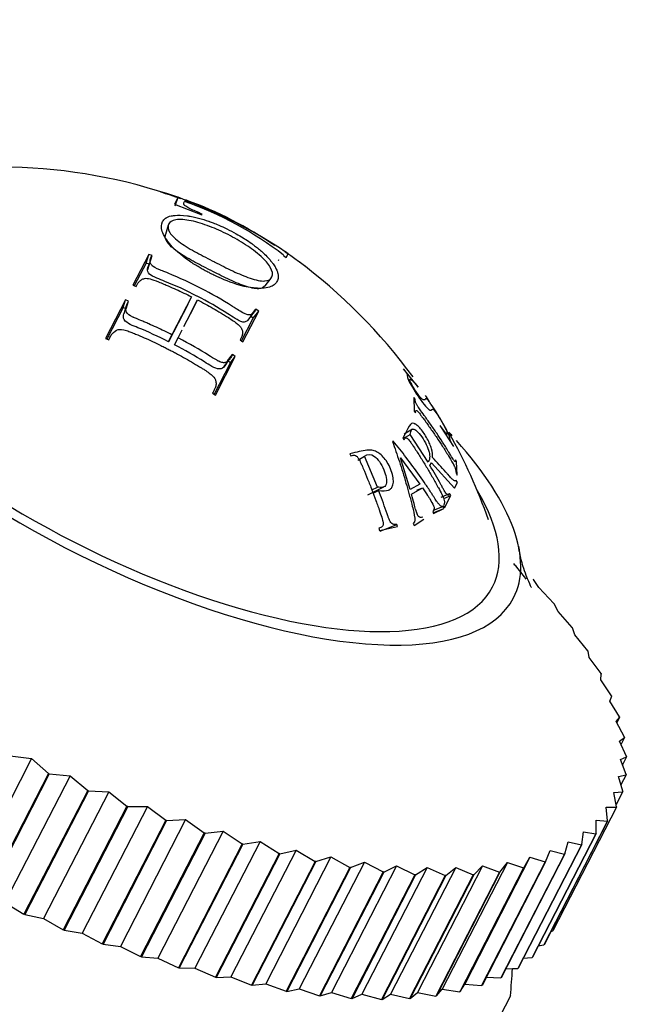
# Model space of a CAD drawing. Units: millimetres. Extents: x 0 to 1175, y 0 to 1966.
# Drawn here: x 971 to 986, y 1502 to 1525 of the extents above; entities that cross this region are included whole.
import ezdxf
from ezdxf import colors
from ezdxf.entities.mleader import LeaderData, LeaderLine
from ezdxf.math import Vec2, Vec3

# ---------------------------------------------------------------- set-up
doc = ezdxf.new("R2010")
doc.units = ezdxf.units.MM
doc.layers.add('DV4_Défaut', color=7, linetype='Continuous')
doc.layers.add('Défaut', color=7, linetype='Continuous')

# ---------------------------------------------------------------- blocks, each defined once
blk = doc.blocks.new('_DOT')
at = {"color": 0}
blk.add_line((0, 0), (-1, 0), dxfattribs=at)
at = {"color": 0, "const_width": 0.333}
blk.add_lwpolyline([(-0.1665, 0, 1), (0.1665, 0, 1)], format="xyb", close=True, dxfattribs=at)
blk = doc.blocks.new('SE3')
at = {"layer": 'DV4_Défaut', "color": 7, "linetype": 'Continuous'}
for p, q in [((974.855, 1520.65), (974.788, 1520.518)), ((974.788, 1520.518), (975.42, 1520.273)), ((974.798, 1520.476), (974.872, 1520.683)), ((975.03, 1520.613), (974.869, 1520.677)), ((975.499, 1520.428), (975.286, 1520.512)), ((975.42, 1520.273), (975.426, 1520.286)), ((974.642, 1520.033), (974.579, 1519.81)), ((977.427, 1519.368), (977.362, 1519.413)), ((977.384, 1519.283), (977.427, 1519.368)), ((974.187, 1519.35), (973.818, 1518.633)), ((974.128, 1519.148), (973.852, 1518.621)), ((974.128, 1519.148), (974.187, 1519.35)), ((974.203, 1519.123), (974.128, 1519.148)), ((974.219, 1519.193), (974.158, 1518.994)), ((974.264, 1519.324), (974.187, 1519.35)), ((974.203, 1519.123), (974.264, 1519.324)), ((977.319, 1519.329), (977.384, 1519.283)), ((976.889, 1518.62), (977.034, 1518.801)), ((973.818, 1518.633), (973.894, 1518.606)), ((973.644, 1518.295), (973.18, 1517.394)), ((973.59, 1518.116), (973.644, 1518.295)), ((973.72, 1518.268), (973.644, 1518.295)), ((973.664, 1518.089), (973.72, 1518.268)), ((975.181, 1518.367), (974.727, 1517.484)), ((975.089, 1517.84), (975.323, 1518.294)), ((975.094, 1518.19), (975.181, 1518.367)), ((975.232, 1518.12), (975.323, 1518.294)), ((973.59, 1518.116), (973.211, 1517.383)), ((973.664, 1518.089), (973.59, 1518.116)), ((973.665, 1518.15), (973.61, 1517.973)), ((975.094, 1518.19), (974.647, 1517.324)), ((975.002, 1517.674), (975.232, 1518.12)), ((976.373, 1517.319), (976.742, 1518.036)), ((976.549, 1517.916), (976.678, 1518.082)), ((976.612, 1517.87), (976.742, 1518.036)), ((976.742, 1518.036), (976.678, 1518.082)), ((976.343, 1517.34), (976.612, 1517.87)), ((976.486, 1517.815), (976.613, 1517.98)), ((976.612, 1517.87), (976.549, 1517.916)), ((974.869, 1517.412), (974.965, 1517.597)), ((973.18, 1517.394), (973.257, 1517.367)), ((974.647, 1517.324), (974.727, 1517.484)), ((974.786, 1517.253), (974.877, 1517.431)), ((974.786, 1517.253), (974.869, 1517.412)), ((976.308, 1517.364), (976.373, 1517.319)), ((975.736, 1516.08), (976.199, 1516.981)), ((975.938, 1516.744), (976.049, 1516.891)), ((976.021, 1516.876), (976.134, 1517.026)), ((976.085, 1516.832), (976.021, 1516.876)), ((976.085, 1516.832), (976.199, 1516.981)), ((976.199, 1516.981), (976.134, 1517.026)), ((975.709, 1516.098), (976.085, 1516.832)), ((980.435, 1516.289), (980.104, 1516.696)), ((980.104, 1516.696), (980.115, 1516.674)), ((980.446, 1516.267), (980.435, 1516.289)), ((975.67, 1516.125), (975.736, 1516.08)), ((980.377, 1515.986), (980.348, 1516.024)), ((980.348, 1516.024), (980.357, 1515.708)), ((980.357, 1515.708), (980.387, 1515.671)), ((980.316, 1515.29), (980.12, 1515.175)), ((980.96, 1515.375), (980.968, 1515.35)), ((980.968, 1515.35), (981.267, 1514.888)), ((980.092, 1515.083), (980.12, 1515.042)), ((980.098, 1515.075), (980.263, 1515.169)), ((980.678, 1514.523), (980.263, 1515.169)), ((979.869, 1515.014), (979.851, 1515.003)), ((981.267, 1514.888), (981.258, 1514.912)), ((978.864, 1514.721), (978.885, 1514.675)), ((979.049, 1514.572), (979.202, 1514.662)), ((979.5, 1513.945), (979.202, 1514.662)), ((980.266, 1513.887), (980.037, 1514.629)), ((980.037, 1514.629), (980.49, 1514.017)), ((981.343, 1514.538), (981.318, 1514.582)), ((980.723, 1514.448), (980.757, 1514.513)), ((980.757, 1514.513), (981.292, 1513.919)), ((981.353, 1514.223), (981.343, 1514.538)), ((981.328, 1514.267), (981.353, 1514.223)), ((979.275, 1513.764), (979.652, 1513.949)), ((979.373, 1513.882), (979.5, 1513.945)), ((980.49, 1514.017), (980.266, 1513.887)), ((980.295, 1513.783), (980.549, 1513.931)), ((980.419, 1513.872), (980.549, 1513.931)), ((981.292, 1513.919), (981.36, 1514.051)), ((981.36, 1514.051), (981.335, 1514.099)), ((979.401, 1513.807), (979.529, 1513.87)), ((980.98, 1513.713), (981.18, 1513.797)), ((981.041, 1513.681), (981.204, 1513.749)), ((981.059, 1513.467), (981.204, 1513.749)), ((981.204, 1513.749), (981.18, 1513.797)), ((980.8, 1513.349), (981.046, 1513.446)), ((980.805, 1513.408), (981.025, 1513.496)), ((980.807, 1513.333), (981.046, 1513.446)), ((981.046, 1513.446), (981.025, 1513.496)), ((981.035, 1513.515), (981.059, 1513.467)), ((980.356, 1513.053), (980.577, 1513.199)), ((980.786, 1513.382), (980.807, 1513.333)), ((979.533, 1512.991), (979.55, 1512.938)), ((979.55, 1512.938), (979.971, 1513.027)), ((979.568, 1512.925), (979.954, 1513.08)), ((979.971, 1513.027), (979.954, 1513.08)), ((980.335, 1513.103), (980.356, 1513.053)), ((983.118, 1511.809), (983.13, 1511.797)), ((983.254, 1511.611), (983.13, 1511.797)), ((983.6, 1511.244), (983.254, 1511.611)), ((983.6, 1511.244), (983.61, 1511.232)), ((983.701, 1511.058), (983.61, 1511.232)), ((984.026, 1510.688), (983.701, 1511.058)), ((984.026, 1510.688), (984.035, 1510.676)), ((984.091, 1510.515), (984.035, 1510.676)), ((984.393, 1510.144), (984.091, 1510.515)), ((984.393, 1510.144), (984.4, 1510.132)), ((984.422, 1509.985), (984.4, 1510.132)), ((984.699, 1509.614), (984.422, 1509.985)), ((984.693, 1509.471), (984.705, 1509.602)), ((984.699, 1509.614), (984.705, 1509.602)), ((984.943, 1509.101), (984.693, 1509.471)), ((984.902, 1508.975), (984.948, 1509.089)), ((984.943, 1509.101), (984.948, 1509.089)), ((985.124, 1508.607), (984.902, 1508.975)), ((985.049, 1508.499), (985.128, 1508.596)), ((985.241, 1508.136), (985.049, 1508.499)), ((985.128, 1508.596), (985.063, 1508.471)), ((985.124, 1508.607), (985.128, 1508.596)), ((985.131, 1508.047), (985.243, 1508.126)), ((985.293, 1507.689), (985.131, 1508.047)), ((985.243, 1508.126), (985.164, 1507.973)), ((985.241, 1508.136), (985.243, 1508.126)), ((970.967, 1507.702), (971.463, 1507.641)), ((971.463, 1507.641), (969.947, 1504.696)), ((971.463, 1507.641), (971.856, 1507.291)), ((985.149, 1507.62), (985.293, 1507.68)), ((985.28, 1507.27), (985.149, 1507.62)), ((985.293, 1507.68), (985.197, 1507.492)), ((985.293, 1507.689), (985.293, 1507.68)), ((971.856, 1507.291), (970.376, 1504.416)), ((971.876, 1507.282), (970.397, 1504.407)), ((971.876, 1507.282), (971.856, 1507.291)), ((971.876, 1507.282), (972.361, 1507.241)), ((985.104, 1507.22), (985.279, 1507.261)), ((985.279, 1507.261), (985.159, 1507.028)), ((985.28, 1507.27), (985.279, 1507.261)), ((972.361, 1507.241), (970.845, 1504.295)), ((972.361, 1507.241), (972.768, 1506.899)), ((985.202, 1506.879), (985.104, 1507.22)), ((972.768, 1506.899), (971.288, 1504.024)), ((972.788, 1506.89), (971.309, 1504.015)), ((973.26, 1506.869), (971.744, 1503.924)), ((972.788, 1506.89), (972.768, 1506.899)), ((972.788, 1506.89), (973.26, 1506.869)), ((973.26, 1506.869), (973.678, 1506.537)), ((984.994, 1506.85), (985.199, 1506.87)), ((985.059, 1506.519), (984.994, 1506.85)), ((985.199, 1506.87), (985.047, 1506.576)), ((985.197, 1506.862), (985.048, 1506.573)), ((985.202, 1506.879), (985.199, 1506.87)), ((973.678, 1506.537), (972.199, 1503.662)), ((973.699, 1506.53), (972.22, 1503.655)), ((974.155, 1506.529), (972.64, 1503.584)), ((973.699, 1506.53), (973.678, 1506.537)), ((973.699, 1506.53), (974.155, 1506.529)), ((974.155, 1506.529), (974.583, 1506.209)), ((985.055, 1506.511), (983.576, 1503.637)), ((984.852, 1506.192), (984.821, 1506.512)), ((984.821, 1506.512), (985.055, 1506.511)), ((985.059, 1506.519), (985.055, 1506.511)), ((974.583, 1506.209), (973.104, 1503.334)), ((974.603, 1506.202), (973.124, 1503.327)), ((975.043, 1506.222), (973.527, 1503.277)), ((974.603, 1506.202), (974.583, 1506.209)), ((974.603, 1506.202), (975.043, 1506.222)), ((975.043, 1506.222), (975.478, 1505.914)), ((984.846, 1506.185), (983.367, 1503.31)), ((984.852, 1506.192), (983.373, 1503.317)), ((984.582, 1505.9), (984.585, 1506.207)), ((984.585, 1506.207), (984.846, 1506.185)), ((984.852, 1506.192), (984.846, 1506.185)), ((975.478, 1505.914), (973.999, 1503.039)), ((975.497, 1505.908), (974.018, 1503.033)), ((975.917, 1505.95), (974.402, 1503.005)), ((975.497, 1505.908), (975.478, 1505.914)), ((975.497, 1505.908), (975.917, 1505.95)), ((975.917, 1505.95), (976.357, 1505.656)), ((984.575, 1505.894), (983.096, 1503.019)), ((984.582, 1505.9), (983.103, 1503.025)), ((984.251, 1505.643), (984.288, 1505.937)), ((984.288, 1505.937), (984.575, 1505.894)), ((984.582, 1505.9), (984.575, 1505.894)), ((976.357, 1505.656), (974.878, 1502.781)), ((976.376, 1505.651), (974.897, 1502.776)), ((976.775, 1505.714), (975.259, 1502.769)), ((976.376, 1505.651), (976.357, 1505.656)), ((976.376, 1505.651), (976.775, 1505.714)), ((976.775, 1505.714), (977.217, 1505.435)), ((984.251, 1505.643), (982.772, 1502.768)), ((983.86, 1505.424), (983.931, 1505.703)), ((983.931, 1505.703), (984.243, 1505.638)), ((984.251, 1505.643), (984.243, 1505.638)), ((977.217, 1505.435), (975.738, 1502.56)), ((977.236, 1505.43), (975.756, 1502.555)), ((977.611, 1505.515), (976.095, 1502.57)), ((977.236, 1505.43), (977.217, 1505.435)), ((977.236, 1505.43), (977.611, 1505.515)), ((977.611, 1505.515), (978.053, 1505.252)), ((983.851, 1505.42), (982.372, 1502.545)), ((983.86, 1505.424), (982.381, 1502.549)), ((984.243, 1505.638), (982.764, 1502.763)), ((983.411, 1505.244), (983.516, 1505.506)), ((983.516, 1505.506), (983.851, 1505.42)), ((983.86, 1505.424), (983.851, 1505.42)), ((978.053, 1505.252), (976.573, 1502.377)), ((978.071, 1505.248), (976.592, 1502.374)), ((978.421, 1505.355), (976.905, 1502.409)), ((979.201, 1505.233), (977.686, 1502.288)), ((978.071, 1505.248), (978.053, 1505.252)), ((978.071, 1505.248), (978.421, 1505.355)), ((978.421, 1505.355), (978.86, 1505.109)), ((978.878, 1505.106), (979.201, 1505.233)), ((979.201, 1505.233), (979.635, 1505.005)), ((982.522, 1505.228), (981.006, 1502.283)), ((983.046, 1505.347), (981.53, 1502.402)), ((983.401, 1505.24), (981.922, 1502.365)), ((983.411, 1505.244), (981.932, 1502.369)), ((982.35, 1505.001), (982.522, 1505.228)), ((982.522, 1505.228), (982.895, 1505.099)), ((982.907, 1505.102), (983.046, 1505.347)), ((983.046, 1505.347), (983.401, 1505.24)), ((983.411, 1505.244), (983.401, 1505.24)), ((978.86, 1505.109), (977.381, 1502.234)), ((978.878, 1505.106), (977.399, 1502.231)), ((979.635, 1505.005), (978.156, 1502.13)), ((979.652, 1505.003), (978.173, 1502.128)), ((979.948, 1505.152), (978.432, 1502.206)), ((978.878, 1505.106), (978.86, 1505.109)), ((980.656, 1505.11), (979.141, 1502.165)), ((979.652, 1505.003), (979.635, 1505.005)), ((979.652, 1505.003), (979.948, 1505.152)), ((981.324, 1505.109), (979.808, 1502.164)), ((979.948, 1505.152), (980.374, 1504.942)), ((980.39, 1504.941), (980.656, 1505.11)), ((981.947, 1505.149), (980.431, 1502.203)), ((980.656, 1505.11), (981.073, 1504.92)), ((982.337, 1504.999), (980.858, 1502.124)), ((982.35, 1505.001), (980.871, 1502.126)), ((981.088, 1504.92), (981.324, 1505.109)), ((981.324, 1505.109), (981.729, 1504.939)), ((982.895, 1505.099), (981.416, 1502.225)), ((982.907, 1505.102), (981.428, 1502.227)), ((981.743, 1504.94), (981.947, 1505.149)), ((981.947, 1505.149), (982.337, 1504.999)), ((982.35, 1505.001), (982.337, 1504.999)), ((982.907, 1505.102), (982.895, 1505.099)), ((980.374, 1504.942), (978.895, 1502.067)), ((980.39, 1504.941), (978.911, 1502.066)), ((981.073, 1504.92), (979.594, 1502.045)), ((981.088, 1504.92), (979.609, 1502.045)), ((981.729, 1504.939), (980.249, 1502.064)), ((981.743, 1504.94), (980.263, 1502.065)), ((980.39, 1504.941), (980.374, 1504.942)), ((981.088, 1504.92), (981.073, 1504.92)), ((981.743, 1504.94), (981.729, 1504.939)), ((970.845, 1504.295), (971.288, 1504.024)), ((971.309, 1504.015), (971.288, 1504.024)), ((971.309, 1504.015), (971.744, 1503.924)), ((971.744, 1503.924), (972.199, 1503.662)), ((972.22, 1503.655), (972.199, 1503.662)), ((972.22, 1503.655), (972.64, 1503.584)), ((983.572, 1503.629), (983.527, 1503.618)), ((983.531, 1503.625), (983.576, 1503.637)), ((983.572, 1503.629), (983.576, 1503.637)), ((972.64, 1503.584), (973.104, 1503.334)), ((973.124, 1503.327), (973.104, 1503.334)), ((973.124, 1503.327), (973.527, 1503.277)), ((973.527, 1503.277), (973.999, 1503.039)), ((983.362, 1503.304), (983.236, 1503.283)), ((983.239, 1503.289), (983.367, 1503.31)), ((983.362, 1503.304), (983.367, 1503.31)), ((983.373, 1503.317), (983.367, 1503.31)), ((974.018, 1503.033), (973.999, 1503.039)), ((974.018, 1503.033), (974.402, 1503.005)), ((974.402, 1503.005), (974.878, 1502.781)), ((983.09, 1503.013), (982.889, 1502.996)), ((982.892, 1503.001), (983.096, 1503.019)), ((983.09, 1503.013), (983.096, 1503.019)), ((983.103, 1503.025), (983.096, 1503.019)), ((974.897, 1502.776), (974.878, 1502.781)), ((974.897, 1502.776), (975.259, 1502.769)), ((975.259, 1502.769), (975.738, 1502.56)), ((982.489, 1502.758), (982.764, 1502.763)), ((982.756, 1502.758), (982.638, 1502.756)), ((982.756, 1502.758), (982.764, 1502.763)), ((982.772, 1502.768), (982.764, 1502.763)), ((975.756, 1502.555), (975.738, 1502.56)), ((975.756, 1502.555), (976.095, 1502.57)), ((976.095, 1502.57), (976.573, 1502.377)), ((982.03, 1502.559), (982.372, 1502.545)), ((982.381, 1502.549), (982.372, 1502.545)), ((976.592, 1502.374), (976.573, 1502.377)), ((976.592, 1502.374), (976.905, 1502.409)), ((976.905, 1502.409), (977.381, 1502.234)), ((977.399, 1502.231), (977.381, 1502.234)), ((977.399, 1502.231), (977.686, 1502.288)), ((977.686, 1502.288), (978.156, 1502.13)), ((980.871, 1502.126), (981.006, 1502.283)), ((981.006, 1502.283), (981.416, 1502.225)), ((981.428, 1502.227), (981.416, 1502.225)), ((981.428, 1502.227), (981.53, 1502.402)), ((981.53, 1502.402), (981.922, 1502.365)), ((981.932, 1502.369), (981.922, 1502.365)), ((982.593, 1502.129), (977.468, 1492.17)), ((978.173, 1502.128), (978.156, 1502.13)), ((978.173, 1502.128), (978.432, 1502.206)), ((978.432, 1502.206), (978.895, 1502.067)), ((978.911, 1502.066), (978.895, 1502.067)), ((978.911, 1502.066), (979.141, 1502.165)), ((979.141, 1502.165), (979.594, 1502.045)), ((979.609, 1502.045), (979.594, 1502.045)), ((979.609, 1502.045), (979.808, 1502.164)), ((979.808, 1502.164), (980.249, 1502.064)), ((980.263, 1502.065), (980.249, 1502.064)), ((980.263, 1502.065), (980.431, 1502.203)), ((980.431, 1502.203), (980.858, 1502.124)), ((980.871, 1502.126), (980.858, 1502.124))]:
    blk.add_line(p, q, dxfattribs=at)
for centre, radius, start, end in [((970.692, 1508.687), 12.695, 70.8188, 106.4039), ((970.654, 1508.627), 12.754, 70.4157, 72.6282), ((972.39, 1512.975), 8.046, 52.1924, 70.9136), ((970.912, 1509.708), 11.652, 56.393, 69.2793), ((971.902, 1511.927), 9.24, 55.6483, 70.0121), ((970.82, 1509.739), 11.669, 52.8289, 55.9456), ((971.149, 1510.181), 10.876, 56.0835, 56.242), ((970.008, 1508.931), 12.802, 36.2676, 53.4228), ((970.82, 1509.739), 11.669, 32.0192, 32.9003), ((970.008, 1508.931), 12.802, 19.4145, 29.3119), ((967.657, 1503.516), 15, 354.6949, 357.1139)]:
    blk.add_arc(centre, radius, start, end, dxfattribs=at)
for major_axis, start_param, end_param in [((8.67, -4.461), 2.313162, 6.283185), ((8.181, -4.209), 2.63397, 6.283185), ((8.67, -4.461), 0.804268, 0.819754), ((8.67, -4.461), 0, 0.784953), ((8.181, -4.209), 0, 0.544727)]:
    blk.add_ellipse((973.996, 1515.837), major_axis=major_axis, ratio=0.383022, start_param=start_param, end_param=end_param, dxfattribs=at)
for points, knots in [([(975.426, 1520.286), (975.311, 1520.336), (975.231, 1520.371), (975.109, 1520.434), (975.076, 1520.452), (975.039, 1520.476), (975.029, 1520.484), (975.017, 1520.494), (975.013, 1520.497), (975.008, 1520.503), (975.005, 1520.507), (975.003, 1520.511), (975.001, 1520.516), (975.001, 1520.527), (975.001, 1520.532), (975.002, 1520.538), (975.002, 1520.54), (975.004, 1520.545), (975.005, 1520.548), (975.011, 1520.56), (975.016, 1520.57), (975.021, 1520.578)], [0, 0, 0, 0, 0.25, 0.25, 0.375, 0.375, 0.4375, 0.4375, 0.46875, 0.46875, 0.5, 0.5, 0.625, 0.625, 0.6875, 0.6875, 0.71875, 0.71875, 0.75, 0.75, 1, 1, 1, 1]), ([(975.041, 1520.617), (975.042, 1520.619), (975.045, 1520.62), (975.049, 1520.619), (975.051, 1520.618), (975.054, 1520.617), (975.055, 1520.617), (975.057, 1520.616), (975.056, 1520.616), (975.059, 1520.615), (975.06, 1520.615), (975.061, 1520.615)], [0, 0, 0, 0, 0.486743, 0.486743, 0.730114, 0.730114, 0.8518, 0.8518, 0.973486, 0.973486, 1, 1, 1, 1]), ([(974.509, 1520.112), (974.478, 1520.053), (974.473, 1519.977), (974.517, 1519.841), (974.54, 1519.792), (974.588, 1519.713), (974.606, 1519.686), (974.637, 1519.644), (974.648, 1519.63), (974.67, 1519.602), (974.678, 1519.593), (974.832, 1519.416), (975.009, 1519.278), (975.243, 1519.121), (975.317, 1519.076), (975.417, 1519.018), (975.448, 1519.001), (975.493, 1518.977), (975.507, 1518.969), (975.535, 1518.955), (975.538, 1518.953), (975.606, 1518.918), (975.614, 1518.914), (975.662, 1518.89), (975.689, 1518.876), (975.78, 1518.832), (975.853, 1518.798), (976.113, 1518.69), (976.345, 1518.609), (976.642, 1518.568), (976.673, 1518.566), (976.751, 1518.562), (976.787, 1518.562), (976.888, 1518.567), (976.944, 1518.577), (977.037, 1518.606), (977.074, 1518.626), (977.116, 1518.658), (977.129, 1518.67), (977.15, 1518.694), (977.157, 1518.704), (977.183, 1518.75), (977.193, 1518.784), (977.195, 1518.842), (977.194, 1518.863), (977.19, 1518.894), (977.188, 1518.905), (977.184, 1518.922), (977.182, 1518.927), (977.179, 1518.939), (977.176, 1518.948), (977.171, 1518.964), (977.161, 1518.994), (977.119, 1519.068), (977.101, 1519.098), (977.064, 1519.15), (977.049, 1519.169), (977.017, 1519.209), (976.994, 1519.236), (976.915, 1519.325), (976.846, 1519.389), (976.75, 1519.472), (976.719, 1519.498), (976.675, 1519.532), (976.661, 1519.543), (976.633, 1519.564), (976.614, 1519.578), (976.579, 1519.604), (976.527, 1519.641), (976.406, 1519.72), (976.358, 1519.75), (976.247, 1519.815), (976.19, 1519.848), (975.96, 1519.968), (975.835, 1520.023), (975.7, 1520.078), (975.664, 1520.092), (975.623, 1520.107), (975.611, 1520.112), (975.596, 1520.117), (975.592, 1520.118), (975.585, 1520.121), (975.588, 1520.12), (975.506, 1520.149), (975.427, 1520.174), (975.302, 1520.206), (975.259, 1520.216), (975.194, 1520.229), (975.172, 1520.233), (975.139, 1520.239), (975.128, 1520.241), (975.107, 1520.244), (975.102, 1520.245), (974.949, 1520.265), (974.86, 1520.263), (974.773, 1520.256), (974.751, 1520.253), (974.728, 1520.249), (974.721, 1520.248), (974.714, 1520.246), (974.712, 1520.246), (974.708, 1520.245), (974.711, 1520.246), (974.683, 1520.239), (974.662, 1520.233), (974.63, 1520.22), (974.62, 1520.216), (974.606, 1520.208), (974.601, 1520.205), (974.591, 1520.2), (974.584, 1520.195), (974.579, 1520.192), (974.574, 1520.188), (974.559, 1520.176), (974.547, 1520.165), (974.524, 1520.14), (974.516, 1520.127), (974.509, 1520.112)], [0, 0, 0, 0, 0.0625, 0.0625, 0.09375, 0.09375, 0.109375, 0.109375, 0.117188, 0.117188, 0.125, 0.125, 0.1875, 0.1875, 0.21875, 0.21875, 0.234375, 0.234375, 0.242188, 0.242188, 0.25, 0.25, 0.265625, 0.265625, 0.28125, 0.28125, 0.3125, 0.3125, 0.375, 0.375, 0.390625, 0.390625, 0.40625, 0.40625, 0.4375, 0.4375, 0.46875, 0.46875, 0.484375, 0.484375, 0.5, 0.5, 0.53125, 0.53125, 0.546875, 0.546875, 0.554688, 0.554688, 0.558594, 0.558594, 0.5625, 0.5625, 0.59375, 0.59375, 0.609375, 0.609375, 0.617188, 0.617188, 0.625, 0.625, 0.65625, 0.65625, 0.671875, 0.671875, 0.679688, 0.679688, 0.6875, 0.6875, 0.71875, 0.71875, 0.734375, 0.734375, 0.75, 0.75, 0.78125, 0.78125, 0.796875, 0.796875, 0.804688, 0.804688, 0.808594, 0.808594, 0.8125, 0.8125, 0.84375, 0.84375, 0.859375, 0.859375, 0.867188, 0.867188, 0.871094, 0.871094, 0.875, 0.875, 0.90625, 0.90625, 0.921875, 0.921875, 0.929688, 0.929688, 0.933594, 0.933594, 0.9375, 0.9375, 0.953125, 0.953125, 0.960938, 0.960938, 0.964844, 0.964844, 0.96875, 0.96875, 0.976562, 0.976562, 0.984375, 0.984375, 1, 1, 1, 1]), ([(974.65, 1520.052), (974.675, 1520.105), (974.727, 1520.143), (974.907, 1520.171), (975.036, 1520.16), (975.31, 1520.103), (975.458, 1520.057), (975.747, 1519.946), (975.891, 1519.882), (976.171, 1519.739), (976.309, 1519.661), (976.502, 1519.535), (976.564, 1519.491), (976.685, 1519.4), (976.744, 1519.352), (976.891, 1519.218), (976.966, 1519.131), (977.064, 1518.963), (977.075, 1518.885), (977.025, 1518.775), (976.97, 1518.738), (976.795, 1518.729), (976.672, 1518.756), (976.414, 1518.842), (976.275, 1518.902), (975.999, 1519.032), (975.859, 1519.103), (975.718, 1519.175), (975.715, 1519.176), (975.575, 1519.248), (975.435, 1519.319), (975.167, 1519.466), (975.037, 1519.543), (974.816, 1519.702), (974.723, 1519.786), (974.628, 1519.935), (974.626, 1520), (974.65, 1520.052)], [0, 0, 0, 0, 0.062559, 0.062675, 0.125018, 0.125252, 0.187746, 0.188067, 0.250364, 0.250653, 0.313087, 0.313351, 0.343794, 0.344089, 0.375945, 0.376299, 0.432616, 0.433074, 0.500709, 0.501288, 0.563075, 0.563755, 0.625284, 0.626083, 0.687809, 0.688553, 0.750317, 0.750608, 0.751364, 0.751645, 0.813503, 0.813666, 0.875744, 0.875953, 0.937759, 0.937857, 1, 1, 1, 1]), ([(976.889, 1518.62), (976.861, 1518.582), (976.755, 1518.528), (976.421, 1518.604), (976.025, 1518.776), (975.754, 1518.916), (975.485, 1519.053), (975.214, 1519.19), (974.839, 1519.409), (974.568, 1519.651), (974.562, 1519.777), (974.586, 1519.828)], [0, 0, 0, 0, 0.1055355, 0.2333318, 0.3614183, 0.4886532, 0.4907792, 0.6176114, 0.7452292, 0.8723823, 1, 1, 1, 1]), ([(976.678, 1518.082), (976.669, 1518.066), (976.66, 1518.05), (976.645, 1518.026), (976.64, 1518.018), (976.629, 1518.002), (976.622, 1517.991), (976.611, 1517.976), (976.59, 1517.964), (976.542, 1517.945), (976.51, 1517.943), (976.461, 1517.949), (976.407, 1517.972), (976.266, 1518.059), (976.228, 1518.083), (976.184, 1518.111), (976.171, 1518.119), (976.15, 1518.133), (976.151, 1518.133), (975.888, 1518.299), (975.647, 1518.437), (975.162, 1518.687), (974.909, 1518.803), (974.622, 1518.921), (974.617, 1518.923), (974.591, 1518.933), (974.577, 1518.939), (974.528, 1518.958), (974.49, 1518.973), (974.354, 1519.029), (974.289, 1519.065), (974.253, 1519.1), (974.235, 1519.124), (974.22, 1519.167), (974.217, 1519.19), (974.221, 1519.228), (974.222, 1519.234), (974.227, 1519.252), (974.23, 1519.261), (974.241, 1519.288), (974.251, 1519.306), (974.264, 1519.324)], [0, 0, 0, 0, 0.03125, 0.03125, 0.046875, 0.046875, 0.0625, 0.0625, 0.09375, 0.09375, 0.125, 0.125, 0.1875, 0.1875, 0.21875, 0.21875, 0.234375, 0.234375, 0.25, 0.25, 0.5, 0.5, 0.75, 0.75, 0.765625, 0.765625, 0.78125, 0.78125, 0.8125, 0.8125, 0.875, 0.875, 0.90625, 0.90625, 0.9375, 0.9375, 0.953125, 0.953125, 0.96875, 0.96875, 1, 1, 1, 1]), ([(976.485, 1517.816), (976.473, 1517.805), (976.441, 1517.786), (976.35, 1517.767), (976.189, 1517.866), (975.856, 1518.083), (975.553, 1518.258), (975.066, 1518.508), (974.749, 1518.653), (974.379, 1518.797), (974.171, 1518.884), (974.145, 1519.026), (974.184, 1519.09), (974.203, 1519.123)], [0, 0, 0, 0, 0.02858, 0.061921, 0.127777, 0.194973, 0.46313, 0.464964, 0.732252, 0.79924, 0.865216, 0.931849, 1, 1, 1, 1]), ([(973.894, 1518.606), (973.927, 1518.669), (973.952, 1518.707), (973.97, 1518.727), (973.974, 1518.732), (973.996, 1518.75), (974.007, 1518.757), (974.041, 1518.777), (974.064, 1518.786), (974.136, 1518.801), (974.168, 1518.794), (974.27, 1518.767), (974.334, 1518.744), (974.451, 1518.697), (974.494, 1518.68), (974.585, 1518.642), (974.608, 1518.632), (974.701, 1518.592), (974.762, 1518.565), (974.943, 1518.483), (975.062, 1518.427), (975.181, 1518.367)], [0, 0, 0, 0, 0.125, 0.125, 0.15625, 0.15625, 0.1875, 0.1875, 0.25, 0.25, 0.375, 0.375, 0.5, 0.5, 0.5625, 0.5625, 0.625, 0.625, 0.75, 0.75, 1, 1, 1, 1]), ([(974.727, 1517.484), (974.608, 1517.544), (974.488, 1517.602), (974.307, 1517.685), (974.247, 1517.712), (974.155, 1517.751), (974.124, 1517.765), (974.078, 1517.784), (974.062, 1517.791), (974.031, 1517.804), (974.026, 1517.806), (973.948, 1517.838), (973.907, 1517.856), (973.861, 1517.876), (973.849, 1517.881), (973.834, 1517.888), (973.829, 1517.89), (973.822, 1517.893), (973.826, 1517.891), (973.741, 1517.932), (973.693, 1517.968), (973.664, 1518.028), (973.658, 1518.05), (973.656, 1518.085), (973.656, 1518.097), (973.658, 1518.115), (973.659, 1518.122), (973.661, 1518.134), (973.664, 1518.146), (973.667, 1518.156), (973.684, 1518.198), (973.72, 1518.268)], [0, 0, 0, 0, 0.25, 0.25, 0.375, 0.375, 0.4375, 0.4375, 0.46875, 0.46875, 0.5, 0.5, 0.5625, 0.5625, 0.59375, 0.59375, 0.609375, 0.609375, 0.625, 0.625, 0.75, 0.75, 0.8125, 0.8125, 0.84375, 0.84375, 0.859375, 0.859375, 0.875, 0.875, 1, 1, 1, 1]), ([(975.323, 1518.294), (975.446, 1518.231), (975.564, 1518.166), (975.742, 1518.064), (975.801, 1518.029), (975.889, 1517.975), (975.919, 1517.957), (975.963, 1517.93), (975.978, 1517.92), (976.008, 1517.902), (976.016, 1517.896), (976.122, 1517.83), (976.191, 1517.783), (976.269, 1517.719), (976.291, 1517.699), (976.325, 1517.661), (976.335, 1517.65), (976.357, 1517.604), (976.364, 1517.58), (976.368, 1517.544), (976.369, 1517.531), (976.367, 1517.513), (976.367, 1517.507), (976.365, 1517.494), (976.362, 1517.482), (976.36, 1517.476), (976.345, 1517.436), (976.308, 1517.364)], [0, 0, 0, 0, 0.25, 0.25, 0.375, 0.375, 0.4375, 0.4375, 0.46875, 0.46875, 0.5, 0.5, 0.625, 0.625, 0.6875, 0.6875, 0.75, 0.75, 0.8125, 0.8125, 0.84375, 0.84375, 0.859375, 0.859375, 0.875, 0.875, 1, 1, 1, 1]), ([(974.647, 1517.324), (974.412, 1517.438), (974.117, 1517.582), (973.759, 1517.716), (973.586, 1517.831), (973.596, 1517.929), (973.61, 1517.972), (973.61, 1517.973)], [0, 0, 0, 0, 0.573249, 0.716588, 0.855432, 0.997558, 1, 1, 1, 1]), ([(973.257, 1517.367), (973.277, 1517.406), (973.294, 1517.437), (973.313, 1517.471), (973.319, 1517.48), (973.326, 1517.491), (973.328, 1517.494), (973.332, 1517.5), (973.33, 1517.498), (973.376, 1517.554), (973.43, 1517.589), (973.518, 1517.617), (973.584, 1517.61), (973.713, 1517.569), (973.738, 1517.559), (973.803, 1517.534), (973.847, 1517.516), (974.015, 1517.446), (974.146, 1517.388), (974.341, 1517.297), (974.406, 1517.267), (974.503, 1517.219), (974.535, 1517.203), (974.599, 1517.171), (974.638, 1517.151), (974.689, 1517.125), (974.728, 1517.105), (974.791, 1517.071), (974.823, 1517.054), (974.918, 1517.003), (974.981, 1516.969), (975.168, 1516.863), (975.292, 1516.789), (975.431, 1516.703), (975.46, 1516.685), (975.502, 1516.658), (975.521, 1516.645), (975.576, 1516.607), (975.608, 1516.583), (975.688, 1516.515), (975.722, 1516.475), (975.742, 1516.423), (975.751, 1516.386), (975.752, 1516.33), (975.748, 1516.3), (975.736, 1516.262), (975.737, 1516.265), (975.735, 1516.259), (975.733, 1516.256), (975.728, 1516.244), (975.724, 1516.234), (975.707, 1516.198), (975.691, 1516.165), (975.67, 1516.125)], [0, 0, 0, 0, 0.03125, 0.03125, 0.046875, 0.046875, 0.054688, 0.054688, 0.0625, 0.0625, 0.125, 0.125, 0.1875, 0.1875, 0.21875, 0.21875, 0.25, 0.25, 0.375, 0.375, 0.4375, 0.4375, 0.46875, 0.46875, 0.5, 0.5, 0.53125, 0.53125, 0.5625, 0.5625, 0.625, 0.625, 0.75, 0.75, 0.765625, 0.765625, 0.78125, 0.78125, 0.8125, 0.8125, 0.875, 0.875, 0.90625, 0.90625, 0.9375, 0.9375, 0.945312, 0.945312, 0.953125, 0.953125, 0.96875, 0.96875, 1, 1, 1, 1]), ([(976.134, 1517.026), (976.116, 1516.991), (976.101, 1516.963), (976.083, 1516.934), (976.078, 1516.926), (976.072, 1516.917), (976.07, 1516.914), (976.067, 1516.91), (976.069, 1516.912), (976.046, 1516.886), (976.026, 1516.87), (975.984, 1516.846), (975.957, 1516.838), (975.92, 1516.833), (975.895, 1516.837), (975.85, 1516.853), (975.833, 1516.859), (975.798, 1516.876), (975.773, 1516.89), (975.699, 1516.932), (975.634, 1516.971), (975.378, 1517.138), (975.142, 1517.27), (974.869, 1517.412)], [0, 0, 0, 0, 0.0625, 0.0625, 0.09375, 0.09375, 0.109375, 0.109375, 0.125, 0.125, 0.1875, 0.1875, 0.25, 0.25, 0.3125, 0.3125, 0.34375, 0.34375, 0.375, 0.375, 0.5, 0.5, 1, 1, 1, 1]), ([(976.021, 1516.876), (976.002, 1516.836), (975.964, 1516.757), (975.844, 1516.658), (975.646, 1516.748), (975.32, 1516.964), (975.023, 1517.124), (974.786, 1517.253)], [0, 0, 0, 0, 0.125602, 0.250489, 0.372452, 0.497927, 1, 1, 1, 1]), ([(980.115, 1516.674), (980.149, 1516.633), (980.178, 1516.592), (980.189, 1516.572), (980.192, 1516.565), (980.195, 1516.553), (980.195, 1516.546), (980.193, 1516.535), (980.194, 1516.525), (980.2, 1516.499), (980.203, 1516.487), (980.229, 1516.422), (980.253, 1516.371), (980.319, 1516.252), (980.366, 1516.177), (980.458, 1516.037), (980.504, 1515.971), (980.6, 1515.848), (980.642, 1515.798), (980.684, 1515.759), (980.696, 1515.749), (980.712, 1515.739), (980.717, 1515.736), (980.724, 1515.733), (980.726, 1515.733), (980.73, 1515.732), (980.733, 1515.731), (980.741, 1515.731), (980.753, 1515.734), (980.768, 1515.745), (980.771, 1515.748), (980.776, 1515.752), (980.777, 1515.753), (980.779, 1515.754), (980.782, 1515.755), (980.789, 1515.757), (980.794, 1515.755), (980.803, 1515.749), (980.806, 1515.747), (980.812, 1515.741), (980.814, 1515.739), (980.843, 1515.705), (980.875, 1515.66), (980.94, 1515.557), (980.961, 1515.522), (981.003, 1515.452), (981.026, 1515.411), (981.059, 1515.35), (981.074, 1515.321), (981.099, 1515.27), (981.111, 1515.243), (981.132, 1515.19), (981.134, 1515.172), (981.12, 1515.173), (981.112, 1515.178), (981.092, 1515.199), (981.075, 1515.22), (981.039, 1515.267), (981.005, 1515.313), (980.96, 1515.375)], [0, 0, 0, 0, 0.03125, 0.03125, 0.046875, 0.046875, 0.0625, 0.0625, 0.09375, 0.09375, 0.125, 0.125, 0.1875, 0.1875, 0.25, 0.25, 0.3125, 0.3125, 0.375, 0.375, 0.40625, 0.40625, 0.421875, 0.421875, 0.429688, 0.429688, 0.4375, 0.4375, 0.5, 0.5, 0.53125, 0.53125, 0.546875, 0.546875, 0.5625, 0.5625, 0.59375, 0.59375, 0.609375, 0.609375, 0.625, 0.625, 0.6875, 0.6875, 0.71875, 0.71875, 0.75, 0.75, 0.78125, 0.78125, 0.8125, 0.8125, 0.875, 0.875, 0.90625, 0.90625, 0.9375, 0.9375, 1, 1, 1, 1]), ([(981.258, 1514.912), (981.23, 1514.96), (981.208, 1515.002), (981.197, 1515.026), (981.194, 1515.034), (981.19, 1515.047), (981.189, 1515.051), (981.188, 1515.057), (981.187, 1515.059), (981.187, 1515.063), (981.186, 1515.067), (981.186, 1515.069), (981.185, 1515.072), (981.183, 1515.084), (981.182, 1515.093), (981.179, 1515.106), (981.178, 1515.112), (981.174, 1515.125), (981.174, 1515.127), (981.155, 1515.176), (981.133, 1515.224), (981.075, 1515.337), (981.045, 1515.393), (980.907, 1515.632), (980.82, 1515.768), (980.728, 1515.898), (980.712, 1515.92), (980.684, 1515.956), (980.67, 1515.973), (980.655, 1515.988), (980.649, 1515.993), (980.64, 1515.998), (980.638, 1515.999), (980.633, 1515.999), (980.629, 1515.999), (980.622, 1515.997), (980.617, 1515.992), (980.605, 1515.978), (980.6, 1515.975), (980.593, 1515.972), (980.591, 1515.971), (980.588, 1515.97), (980.587, 1515.97), (980.584, 1515.97), (980.584, 1515.97), (980.565, 1515.969), (980.551, 1515.974), (980.475, 1516.059), (980.422, 1516.13), (980.326, 1516.279), (980.292, 1516.342), (980.265, 1516.406), (980.26, 1516.423), (980.256, 1516.445), (980.259, 1516.452), (980.28, 1516.459), (980.34, 1516.4), (980.446, 1516.267)], [0, 0, 0, 0, 0.03125, 0.03125, 0.046875, 0.046875, 0.054688, 0.054688, 0.058594, 0.058594, 0.0625, 0.0625, 0.078125, 0.078125, 0.09375, 0.09375, 0.109375, 0.109375, 0.125, 0.125, 0.1875, 0.1875, 0.25, 0.25, 0.375, 0.375, 0.40625, 0.40625, 0.4375, 0.4375, 0.46875, 0.46875, 0.484375, 0.484375, 0.5, 0.5, 0.5625, 0.5625, 0.59375, 0.59375, 0.609375, 0.609375, 0.617188, 0.617188, 0.625, 0.625, 0.6875, 0.6875, 0.75, 0.75, 0.8125, 0.8125, 0.84375, 0.84375, 0.875, 0.875, 1, 1, 1, 1]), ([(981.318, 1514.582), (981.32, 1514.557), (981.318, 1514.543), (981.312, 1514.538), (981.306, 1514.539), (981.293, 1514.549), (981.281, 1514.564), (981.269, 1514.581), (981.255, 1514.604), (981.223, 1514.656), (981.211, 1514.676), (981.189, 1514.71), (981.182, 1514.723), (981.166, 1514.749), (981.155, 1514.767), (981.104, 1514.85), (981.059, 1514.922), (980.968, 1515.063), (980.927, 1515.126), (980.83, 1515.271), (980.782, 1515.341), (980.709, 1515.444), (980.685, 1515.478), (980.649, 1515.528), (980.637, 1515.545), (980.62, 1515.569), (980.614, 1515.578), (980.602, 1515.594), (980.599, 1515.597), (980.551, 1515.664), (980.519, 1515.707), (980.481, 1515.759), (980.47, 1515.774), (980.456, 1515.794), (980.452, 1515.799), (980.445, 1515.81), (980.446, 1515.809), (980.427, 1515.838), (980.416, 1515.856), (980.403, 1515.883), (980.399, 1515.891), (980.392, 1515.908), (980.387, 1515.92), (980.382, 1515.939), (980.379, 1515.959), (980.377, 1515.986)], [0, 0, 0, 0, 0.0625, 0.0625, 0.09375, 0.09375, 0.125, 0.125, 0.1875, 0.1875, 0.21875, 0.21875, 0.234375, 0.234375, 0.25, 0.25, 0.375, 0.375, 0.5, 0.5, 0.625, 0.625, 0.6875, 0.6875, 0.71875, 0.71875, 0.734375, 0.734375, 0.75, 0.75, 0.8125, 0.8125, 0.84375, 0.84375, 0.859375, 0.859375, 0.875, 0.875, 0.90625, 0.90625, 0.921875, 0.921875, 0.9375, 0.9375, 1, 1, 1, 1]), ([(980.387, 1515.671), (980.387, 1515.701), (980.391, 1515.72), (980.404, 1515.728), (980.41, 1515.727), (980.424, 1515.72), (980.437, 1515.707), (980.451, 1515.692), (980.468, 1515.671), (980.506, 1515.622), (980.52, 1515.603), (980.545, 1515.57), (980.554, 1515.559), (980.572, 1515.534), (980.586, 1515.515), (980.64, 1515.442), (980.688, 1515.375), (980.784, 1515.237), (980.836, 1515.162), (980.926, 1515.028), (980.971, 1514.959), (981.039, 1514.853), (981.062, 1514.818), (981.095, 1514.764), (981.107, 1514.746), (981.124, 1514.718), (981.129, 1514.709), (981.141, 1514.691), (981.144, 1514.686), (981.186, 1514.617), (981.213, 1514.571), (981.245, 1514.516), (981.254, 1514.5), (981.265, 1514.479), (981.269, 1514.472), (981.275, 1514.461), (981.275, 1514.461), (981.29, 1514.431), (981.299, 1514.411), (981.31, 1514.383), (981.313, 1514.373), (981.318, 1514.355), (981.322, 1514.341), (981.326, 1514.323), (981.328, 1514.299), (981.328, 1514.267)], [0, 0, 0, 0, 0.0625, 0.0625, 0.09375, 0.09375, 0.125, 0.125, 0.1875, 0.1875, 0.21875, 0.21875, 0.234375, 0.234375, 0.25, 0.25, 0.375, 0.375, 0.5, 0.5, 0.625, 0.625, 0.6875, 0.6875, 0.71875, 0.71875, 0.734375, 0.734375, 0.75, 0.75, 0.8125, 0.8125, 0.84375, 0.84375, 0.859375, 0.859375, 0.875, 0.875, 0.90625, 0.90625, 0.921875, 0.921875, 0.9375, 0.9375, 1, 1, 1, 1]), ([(980.782, 1514.631), (980.788, 1514.694), (980.779, 1514.763), (980.748, 1514.873), (980.734, 1514.911), (980.702, 1514.988), (980.685, 1515.022), (980.61, 1515.16), (980.561, 1515.234), (980.478, 1515.331), (980.452, 1515.357), (980.415, 1515.388), (980.403, 1515.397), (980.385, 1515.408), (980.379, 1515.411), (980.368, 1515.417), (980.359, 1515.421), (980.267, 1515.459), (980.218, 1515.33), (980.092, 1515.083)], [0, 0, 0, 0, 0.125, 0.125, 0.1875, 0.1875, 0.25, 0.25, 0.375, 0.375, 0.4375, 0.4375, 0.46875, 0.46875, 0.484375, 0.484375, 0.5, 0.5, 1, 1, 1, 1]), ([(980.263, 1515.169), (980.269, 1515.216), (980.279, 1515.25), (980.299, 1515.28), (980.307, 1515.286), (980.325, 1515.293), (980.332, 1515.294), (980.375, 1515.281), (980.407, 1515.258), (980.479, 1515.185), (980.522, 1515.128), (980.601, 1515.005), (980.633, 1514.946), (980.683, 1514.832), (980.702, 1514.769), (980.714, 1514.702), (980.716, 1514.68), (980.716, 1514.65), (980.716, 1514.64), (980.715, 1514.626), (980.714, 1514.621), (980.713, 1514.612), (980.712, 1514.604), (980.709, 1514.59), (980.699, 1514.563), (980.678, 1514.523)], [0, 0, 0, 0, 0.125, 0.125, 0.1875, 0.1875, 0.25, 0.25, 0.375, 0.375, 0.5, 0.5, 0.625, 0.625, 0.75, 0.75, 0.8125, 0.8125, 0.84375, 0.84375, 0.859375, 0.859375, 0.875, 0.875, 1, 1, 1, 1]), ([(980.12, 1515.042), (980.127, 1515.056), (980.133, 1515.067), (980.142, 1515.078), (980.144, 1515.081), (980.149, 1515.086), (980.149, 1515.087), (980.163, 1515.093), (980.173, 1515.092), (980.191, 1515.083), (980.197, 1515.079), (980.21, 1515.068), (980.22, 1515.057), (980.235, 1515.039), (980.254, 1515.015), (980.291, 1514.961), (980.306, 1514.941), (980.329, 1514.906), (980.337, 1514.893), (980.355, 1514.867), (980.367, 1514.848), (980.419, 1514.768), (980.466, 1514.695), (980.56, 1514.545), (980.61, 1514.463), (980.698, 1514.317), (980.742, 1514.242), (980.807, 1514.128), (980.829, 1514.089), (980.862, 1514.031), (980.873, 1514.011), (980.89, 1513.981), (980.895, 1513.971), (980.906, 1513.951), (980.909, 1513.946), (980.95, 1513.872), (980.976, 1513.822), (981.006, 1513.763), (981.014, 1513.746), (981.024, 1513.723), (981.027, 1513.716), (981.033, 1513.704), (981.033, 1513.704), (981.045, 1513.672), (981.051, 1513.652), (981.056, 1513.623), (981.058, 1513.614), (981.059, 1513.596), (981.058, 1513.583), (981.057, 1513.566), (981.05, 1513.544), (981.035, 1513.515)], [0, 0, 0, 0, 0.03125, 0.03125, 0.046875, 0.046875, 0.0625, 0.0625, 0.09375, 0.09375, 0.109375, 0.109375, 0.125, 0.125, 0.1875, 0.1875, 0.21875, 0.21875, 0.234375, 0.234375, 0.25, 0.25, 0.375, 0.375, 0.5, 0.5, 0.625, 0.625, 0.6875, 0.6875, 0.71875, 0.71875, 0.734375, 0.734375, 0.75, 0.75, 0.8125, 0.8125, 0.84375, 0.84375, 0.859375, 0.859375, 0.875, 0.875, 0.90625, 0.90625, 0.921875, 0.921875, 0.9375, 0.9375, 1, 1, 1, 1]), ([(979.529, 1513.87), (979.626, 1513.852), (979.702, 1513.855), (979.785, 1513.888), (979.807, 1513.904), (979.834, 1513.934), (979.841, 1513.946), (979.853, 1513.97), (979.857, 1513.979), (979.881, 1514.075), (979.874, 1514.165), (979.799, 1514.402), (979.75, 1514.499), (979.62, 1514.671), (979.553, 1514.73), (979.447, 1514.784), (979.41, 1514.796), (979.354, 1514.805), (979.335, 1514.807), (979.306, 1514.807), (979.296, 1514.807), (979.276, 1514.806), (979.262, 1514.804), (979.145, 1514.79), (979.019, 1514.761), (978.864, 1514.721)], [0, 0, 0, 0, 0.125, 0.125, 0.1875, 0.1875, 0.21875, 0.21875, 0.25, 0.25, 0.375, 0.375, 0.5, 0.5, 0.625, 0.625, 0.6875, 0.6875, 0.71875, 0.71875, 0.734375, 0.734375, 0.75, 0.75, 1, 1, 1, 1]), ([(979.851, 1515.003), (979.905, 1514.853), (979.959, 1514.698), (980.037, 1514.457), (980.063, 1514.376), (980.114, 1514.21), (980.141, 1514.121), (980.188, 1513.961), (980.211, 1513.879), (980.245, 1513.756), (980.256, 1513.714), (980.273, 1513.652), (980.279, 1513.631), (980.29, 1513.588), (980.293, 1513.576), (980.317, 1513.487), (980.329, 1513.436), (980.343, 1513.374), (980.347, 1513.355), (980.352, 1513.331), (980.354, 1513.324), (980.357, 1513.31), (980.356, 1513.312), (980.379, 1513.179), (980.377, 1513.162), (980.335, 1513.103)], [0, 0, 0, 0, 0.25, 0.25, 0.375, 0.375, 0.5, 0.5, 0.625, 0.625, 0.6875, 0.6875, 0.71875, 0.71875, 0.75, 0.75, 0.8125, 0.8125, 0.84375, 0.84375, 0.859375, 0.859375, 0.875, 0.875, 1, 1, 1, 1]), ([(981.025, 1513.496), (981.008, 1513.493), (980.988, 1513.499), (980.956, 1513.522), (980.945, 1513.533), (980.928, 1513.551), (980.922, 1513.558), (980.91, 1513.573), (980.901, 1513.586), (980.885, 1513.607), (980.868, 1513.633), (980.834, 1513.684), (980.821, 1513.704), (980.794, 1513.746), (980.774, 1513.777), (980.716, 1513.868), (980.669, 1513.939), (980.575, 1514.078), (980.534, 1514.138), (980.275, 1514.506), (980.069, 1514.773), (979.869, 1515.014)], [0, 0, 0, 0, 0.0625, 0.0625, 0.09375, 0.09375, 0.109375, 0.109375, 0.125, 0.125, 0.1875, 0.1875, 0.21875, 0.21875, 0.25, 0.25, 0.375, 0.375, 0.5, 0.5, 1, 1, 1, 1]), ([(978.885, 1514.675), (978.904, 1514.68), (978.921, 1514.684), (978.941, 1514.687), (978.947, 1514.687), (978.958, 1514.687), (978.958, 1514.688), (978.984, 1514.683), (979.001, 1514.676), (979.024, 1514.659), (979.031, 1514.653), (979.045, 1514.637), (979.055, 1514.623), (979.069, 1514.601), (979.084, 1514.573), (979.113, 1514.512), (979.124, 1514.489), (979.142, 1514.45), (979.148, 1514.436), (979.16, 1514.407), (979.169, 1514.386), (979.207, 1514.297), (979.24, 1514.216), (979.307, 1514.05), (979.343, 1513.959), (979.405, 1513.798), (979.436, 1513.716), (979.483, 1513.589), (979.498, 1513.547), (979.521, 1513.482), (979.529, 1513.461), (979.54, 1513.428), (979.544, 1513.417), (979.552, 1513.395), (979.554, 1513.39), (979.583, 1513.307), (979.6, 1513.252), (979.619, 1513.188), (979.624, 1513.17), (979.63, 1513.147), (979.631, 1513.14), (979.633, 1513.128), (979.634, 1513.129), (979.637, 1513.096), (979.637, 1513.078), (979.63, 1513.053), (979.627, 1513.046), (979.619, 1513.032), (979.61, 1513.022), (979.599, 1513.012), (979.574, 1513.001), (979.533, 1512.991)], [0, 0, 0, 0, 0.03125, 0.03125, 0.046875, 0.046875, 0.0625, 0.0625, 0.09375, 0.09375, 0.109375, 0.109375, 0.125, 0.125, 0.1875, 0.1875, 0.21875, 0.21875, 0.234375, 0.234375, 0.25, 0.25, 0.375, 0.375, 0.5, 0.5, 0.625, 0.625, 0.6875, 0.6875, 0.71875, 0.71875, 0.734375, 0.734375, 0.75, 0.75, 0.8125, 0.8125, 0.84375, 0.84375, 0.859375, 0.859375, 0.875, 0.875, 0.90625, 0.90625, 0.921875, 0.921875, 0.9375, 0.9375, 1, 1, 1, 1]), ([(979.202, 1514.662), (979.278, 1514.717), (979.35, 1514.718), (979.472, 1514.63), (979.511, 1514.59), (979.584, 1514.487), (979.623, 1514.415), (979.678, 1514.284), (979.696, 1514.23), (979.717, 1514.103), (979.716, 1514.051), (979.687, 1513.971), (979.664, 1513.948), (979.585, 1513.933), (979.545, 1513.939), (979.5, 1513.945)], [0, 0, 0, 0, 0.25, 0.25, 0.375, 0.375, 0.5, 0.5, 0.625, 0.625, 0.75, 0.75, 0.875, 0.875, 1, 1, 1, 1]), ([(981.335, 1514.099), (981.324, 1514.09), (981.31, 1514.088), (981.285, 1514.096), (981.277, 1514.101), (981.259, 1514.113), (981.245, 1514.125), (981.226, 1514.143), (981.208, 1514.163), (981.172, 1514.203), (981.159, 1514.218), (981.129, 1514.252), (981.108, 1514.277), (980.991, 1514.412), (980.887, 1514.525), (980.782, 1514.631)], [0, 0, 0, 0, 0.125, 0.125, 0.1875, 0.1875, 0.25, 0.25, 0.375, 0.375, 0.4375, 0.4375, 0.5, 0.5, 1, 1, 1, 1]), ([(981.18, 1513.797), (981.174, 1513.785), (981.168, 1513.776), (981.161, 1513.766), (981.159, 1513.764), (981.155, 1513.76), (981.156, 1513.76), (981.144, 1513.756), (981.136, 1513.758), (981.117, 1513.771), (981.102, 1513.788), (981.087, 1513.81), (981.071, 1513.835), (981.041, 1513.888), (981.029, 1513.909), (981.004, 1513.955), (980.985, 1513.99), (980.89, 1514.161), (980.806, 1514.308), (980.723, 1514.448)], [0, 0, 0, 0, 0.0625, 0.0625, 0.09375, 0.09375, 0.125, 0.125, 0.1875, 0.1875, 0.25, 0.25, 0.375, 0.375, 0.4375, 0.4375, 0.5, 0.5, 1, 1, 1, 1]), ([(980.549, 1513.931), (980.597, 1513.86), (980.636, 1513.801), (980.683, 1513.729), (980.697, 1513.708), (980.715, 1513.68), (980.72, 1513.671), (980.728, 1513.659), (980.73, 1513.656), (980.735, 1513.648), (980.733, 1513.651), (980.783, 1513.568), (980.807, 1513.523), (980.826, 1513.438), (980.816, 1513.405), (980.786, 1513.382)], [0, 0, 0, 0, 0.25, 0.25, 0.375, 0.375, 0.4375, 0.4375, 0.46875, 0.46875, 0.5, 0.5, 0.75, 0.75, 1, 1, 1, 1]), ([(979.954, 1513.08), (979.935, 1513.076), (979.919, 1513.075), (979.9, 1513.074), (979.895, 1513.074), (979.886, 1513.074), (979.887, 1513.073), (979.863, 1513.08), (979.849, 1513.088), (979.822, 1513.111), (979.805, 1513.135), (979.79, 1513.163), (979.777, 1513.192), (979.753, 1513.252), (979.745, 1513.275), (979.726, 1513.326), (979.713, 1513.364), (979.647, 1513.554), (979.588, 1513.715), (979.529, 1513.87)], [0, 0, 0, 0, 0.0625, 0.0625, 0.09375, 0.09375, 0.125, 0.125, 0.1875, 0.1875, 0.25, 0.25, 0.375, 0.375, 0.4375, 0.4375, 0.5, 0.5, 1, 1, 1, 1]), ([(980.555, 1513.249), (980.515, 1513.233), (980.483, 1513.236), (980.448, 1513.274), (980.436, 1513.294), (980.418, 1513.336), (980.412, 1513.352), (980.404, 1513.379), (980.401, 1513.388), (980.395, 1513.408), (980.39, 1513.425), (980.372, 1513.492), (980.343, 1513.61), (980.295, 1513.783)], [0, 0, 0, 0, 0.25, 0.25, 0.375, 0.375, 0.4375, 0.4375, 0.46875, 0.46875, 0.5, 0.5, 1, 1, 1, 1]), ([(982.797, 1512.459), (982.792, 1512.492), (982.786, 1512.53), (982.782, 1512.57), (982.781, 1512.573)], [0, 0, 0, 0, 0.924383, 1, 1, 1, 1]), ([(983.081, 1511.61), (983.081, 1511.61), (983.06, 1511.647), (982.964, 1511.879), (982.837, 1512.226), (982.798, 1512.513), (982.79, 1512.571)], [0, 0, 0, 0, 0.21709, 0.542737, 0.920787, 1, 1, 1, 1]), ([(982.664, 1512.172), (982.688, 1512.144), (982.807, 1512), (982.898, 1511.88), (982.953, 1511.804)], [0, 0, 0, 0, 0.192008, 1, 1, 1, 1])]:
    blk.add_open_spline(points, degree=3, knots=knots, dxfattribs=at)

msp = doc.modelspace()

# ---------------------------------------------------------------- block references
at = {"layer": 'Défaut'}
msp.add_blockref('SE3', (0, 0), dxfattribs=at)

# ---------------------------------------------------------------- leaders
at = {"layer": 'Défaut', "color": 7, "linetype": 'Continuous'}
ml = msp.add_multileader_mtext('Standard', dxfattribs=at)
ml.set_content('{\\pxsm0.9;\\fSolid Edge ISO|b1||i0||c0|p34;\\W1.;07/09/2016\\P}', color=256)
ml.set_leader_properties()
ml.set_arrow_properties(name='DOT')
ml.build(insert=Vec2(0, 0))
ml.multileader.update_dxf_attribs({"leader_type": 0, "dogleg_length": 0, "arrow_head_size": 12})
ctx = ml.context
ctx.base_point, ctx.char_height, ctx.arrow_head_size, ctx.landing_gap_size = Vec3(1087.178, 1946.151), 12, 12, 4.2
notes = []
notes.append((ctx, [(0, (0, 0, 0), (0, 0), (1, 0), 1, [])]))
ctx.mtext.insert = Vec3(1089.178, 1952.271)
for ctx, leaders in notes:
    for number, flags, end, landing, length, lines in leaders:
        leader = LeaderData()
        leader.index, (leader.has_last_leader_line, leader.has_dogleg_vector, leader.attachment_direction) = number, flags
        leader.last_leader_point, leader.dogleg_vector, leader.dogleg_length = Vec3(end), Vec3(landing), length
        for number, points, colour, breaks in lines:
            line = LeaderLine()
            line.index, line.vertices, line.color, line.breaks = number, Vec3.list(points), colors.encode_raw_color(colour), breaks
            leader.lines.append(line)
        ctx.leaders.append(leader)

doc.saveas('drawing.dxf')
